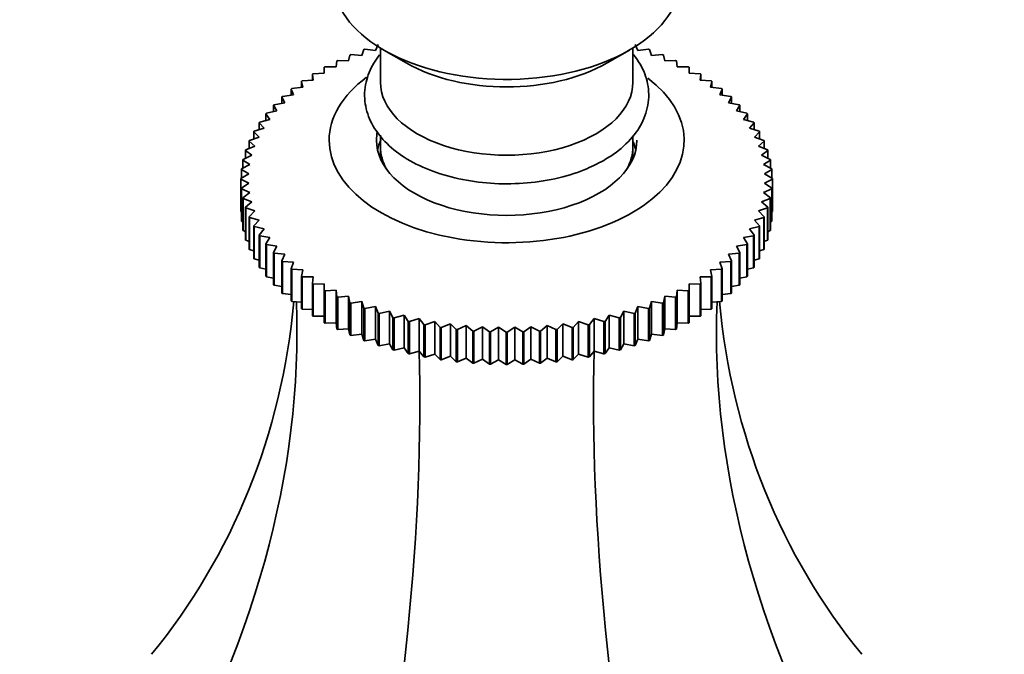
# Model space of a CAD drawing. Units: millimetres. Extents: x 0 to 2450, y 0 to 2726.
# Drawn here: x 700 to 763, y 803 to 844 of the extents above; entities that cross this region are included whole.
import ezdxf
from ezdxf import colors
from ezdxf.entities.mleader import LeaderData, LeaderLine
from ezdxf.math import Vec2, Vec3

# ---------------------------------------------------------------- set-up
doc = ezdxf.new("R2010")
doc.units = ezdxf.units.MM
doc.layers.add('DV5_Défaut', color=7, linetype='Continuous')
doc.layers.add('Défaut', color=7, linetype='Continuous')

# ---------------------------------------------------------------- blocks, each defined once
blk = doc.blocks.new('_DOT')
at = {"color": 0}
blk.add_line((0, 0), (-1, 0), dxfattribs=at)
at = {"color": 0, "const_width": 0.333}
blk.add_lwpolyline([(-0.1665, 0, 1), (0.1665, 0, 1)], format="xyb", close=True, dxfattribs=at)
blk = doc.blocks.new('SE4')
at = {"layer": 'DV5_Défaut', "color": 7, "linetype": 'Continuous', "lineweight": 35}
for p, q in [((722.144, 841.321), (722.275, 841.692)), ((722.336, 841.714), (723.011, 841.638)), ((723.011, 841.638), (723.184, 842.004)), ((723.328, 841.791), (723.328, 839.618)), ((723.55, 841.659), (724.964, 840.843)), ((737.692, 840.843), (739.106, 841.659)), ((739.328, 839.618), (739.328, 841.791)), ((739.472, 842.004), (739.646, 841.638)), ((739.646, 841.638), (740.321, 841.714)), ((740.382, 841.692), (740.512, 841.321)), ((720.523, 840.594), (720.567, 840.972)), ((720.622, 840.999), (721.314, 840.972)), ((721.314, 840.972), (721.401, 841.348)), ((721.46, 841.372), (722.144, 841.321)), ((740.512, 841.321), (741.197, 841.372)), ((741.256, 841.348), (741.343, 840.972)), ((741.343, 840.972), (742.034, 840.999)), ((742.09, 840.972), (742.134, 840.594)), ((719.775, 840.189), (719.775, 840.567)), ((719.827, 840.596), (720.523, 840.594)), ((742.134, 840.594), (742.829, 840.596)), ((742.882, 840.567), (742.882, 840.189)), ((718.418, 839.3), (718.33, 839.676)), ((718.33, 839.676), (718.33, 839.291)), ((718.376, 839.708), (719.072, 839.757)), ((719.072, 839.757), (719.028, 840.135)), ((719.028, 840.135), (719.028, 839.754)), ((719.078, 840.165), (719.775, 840.189)), ((742.882, 840.189), (743.579, 840.165)), ((743.628, 840.135), (743.585, 839.757)), ((743.585, 839.757), (744.28, 839.708)), ((743.628, 839.754), (743.628, 840.135)), ((744.326, 839.676), (744.239, 839.3)), ((744.326, 839.291), (744.326, 839.676)), ((717.814, 838.821), (717.684, 839.192)), ((717.684, 839.192), (717.684, 838.802)), ((717.726, 839.226), (718.418, 839.3)), ((744.239, 839.3), (744.93, 839.226)), ((744.973, 839.192), (744.842, 838.821)), ((744.973, 838.802), (744.973, 839.192)), ((717.264, 838.32), (717.091, 838.686)), ((717.091, 838.686), (717.091, 838.288)), ((717.13, 838.721), (717.814, 838.821)), ((744.842, 838.821), (745.527, 838.721)), ((745.566, 838.686), (745.392, 838.32)), ((745.566, 838.288), (745.566, 838.686)), ((716.107, 837.653), (716.77, 837.801)), ((716.77, 837.801), (716.554, 838.16)), ((716.554, 838.16), (716.554, 837.753)), ((716.589, 838.196), (717.264, 838.32)), ((745.392, 838.32), (746.067, 838.196)), ((746.102, 838.16), (745.887, 837.801)), ((745.887, 837.801), (746.55, 837.653)), ((746.102, 837.753), (746.102, 838.16)), ((715.685, 837.093), (716.333, 837.265)), ((716.333, 837.265), (716.076, 837.615)), ((716.076, 837.615), (716.076, 837.197)), ((746.58, 837.615), (746.324, 837.265)), ((746.324, 837.265), (746.972, 837.093)), ((746.58, 837.197), (746.58, 837.615)), ((715.324, 836.519), (715.955, 836.714)), ((715.955, 836.714), (715.658, 837.054)), ((715.658, 837.054), (715.658, 836.622)), ((746.998, 837.054), (746.702, 836.714)), ((746.702, 836.714), (747.332, 836.519)), ((746.998, 836.622), (746.998, 837.054)), ((715.382, 835.576), (715.009, 835.892)), ((715.009, 835.892), (715.009, 835.424)), ((715.027, 835.932), (715.638, 836.15)), ((715.638, 836.15), (715.302, 836.479)), ((715.302, 836.479), (715.302, 836.03)), ((723.328, 836.257), (723.328, 835.536)), ((739.328, 835.536), (739.328, 836.215)), ((747.355, 836.479), (747.019, 836.15)), ((747.019, 836.15), (747.63, 835.932)), ((747.648, 835.892), (747.274, 835.576)), ((747.355, 836.03), (747.355, 836.479)), ((747.648, 835.424), (747.648, 835.892)), ((715.19, 834.994), (714.78, 835.296)), ((714.78, 835.296), (714.78, 834.805)), ((714.794, 835.337), (715.382, 835.576)), ((723.328, 835.536), (723.328, 834.78)), ((739.328, 834.78), (739.328, 835.536)), ((747.274, 835.576), (747.863, 835.337)), ((747.876, 835.296), (747.467, 834.994)), ((747.876, 834.805), (747.876, 835.296)), ((715.061, 834.406), (714.617, 834.692)), ((714.617, 834.692), (714.617, 834.174)), ((714.626, 834.734), (715.19, 834.994)), ((747.467, 834.994), (748.03, 834.734)), ((748.039, 834.692), (747.595, 834.406)), ((748.039, 834.174), (748.039, 834.692)), ((714.997, 833.815), (714.52, 834.084)), ((714.52, 834.084), (714.52, 833.534)), ((714.524, 834.126), (715.061, 834.406)), ((747.595, 834.406), (748.132, 834.126)), ((748.137, 834.084), (747.66, 833.815)), ((748.137, 833.534), (748.137, 834.084)), ((714.489, 833.515), (714.997, 833.815)), ((714.997, 833.222), (714.489, 833.474)), ((714.489, 833.474), (714.489, 831.432)), ((747.66, 833.815), (748.168, 833.515)), ((748.168, 833.474), (747.66, 833.222)), ((748.168, 833.515), (748.168, 831.474)), ((748.168, 831.432), (748.168, 833.474)), ((714.52, 832.905), (714.997, 833.222)), ((714.52, 830.864), (714.52, 832.905)), ((715.061, 832.63), (714.524, 832.863)), ((714.524, 832.863), (714.524, 830.822)), ((748.132, 832.863), (747.595, 832.63)), ((747.66, 833.222), (748.137, 832.905)), ((748.132, 830.822), (748.132, 832.863)), ((748.137, 832.905), (748.137, 830.864)), ((714.617, 832.297), (715.061, 832.63)), ((714.617, 830.255), (714.617, 832.297)), ((715.19, 832.042), (714.626, 832.255)), ((714.626, 832.255), (714.626, 830.214)), ((748.03, 832.255), (747.467, 832.042)), ((747.595, 832.63), (748.039, 832.297)), ((748.03, 830.214), (748.03, 832.255)), ((748.039, 832.297), (748.039, 830.255)), ((714.78, 831.693), (715.19, 832.042)), ((714.78, 829.652), (714.78, 831.693)), ((715.382, 831.46), (714.794, 831.652)), ((714.794, 831.652), (714.794, 829.611)), ((747.863, 831.652), (747.274, 831.46)), ((747.467, 832.042), (747.876, 831.693)), ((747.863, 829.611), (747.863, 831.652)), ((747.876, 831.693), (747.876, 829.652)), ((714.489, 831.432), (714.52, 831.416)), ((715.009, 831.097), (715.382, 831.46)), ((715.009, 829.056), (715.009, 831.097)), ((715.638, 830.886), (715.027, 831.056)), ((715.027, 831.056), (715.027, 829.015)), ((747.63, 831.056), (747.019, 830.886)), ((747.274, 831.46), (747.648, 831.097)), ((747.63, 829.015), (747.63, 831.056)), ((747.648, 831.097), (747.648, 829.056)), ((748.137, 831.416), (748.168, 831.432)), ((714.524, 830.822), (714.617, 830.778)), ((715.302, 830.51), (715.638, 830.886)), ((715.302, 828.469), (715.302, 830.51)), ((715.955, 830.323), (715.324, 830.47)), ((715.324, 830.47), (715.324, 828.429)), ((715.658, 829.935), (715.955, 830.323)), ((747.332, 830.47), (746.702, 830.323)), ((746.702, 830.323), (746.998, 829.935)), ((747.019, 830.886), (747.355, 830.51)), ((747.332, 828.429), (747.332, 830.47)), ((747.355, 830.51), (747.355, 828.469)), ((748.039, 830.778), (748.132, 830.822)), ((714.626, 830.214), (714.78, 830.149)), ((715.658, 827.894), (715.658, 829.935)), ((716.333, 829.772), (715.685, 829.896)), ((715.685, 829.896), (715.685, 827.855)), ((716.076, 829.374), (716.333, 829.772)), ((746.972, 829.896), (746.324, 829.772)), ((746.324, 829.772), (746.58, 829.374)), ((746.972, 827.855), (746.972, 829.896)), ((746.998, 829.935), (746.998, 827.894)), ((747.876, 830.149), (748.03, 830.214)), ((714.794, 829.611), (715.009, 829.532)), ((716.076, 827.333), (716.076, 829.374)), ((716.77, 829.235), (716.107, 829.336)), ((716.107, 829.336), (716.107, 827.295)), ((716.554, 828.829), (716.77, 829.235)), ((746.55, 829.336), (745.887, 829.235)), ((745.887, 829.235), (746.102, 828.829)), ((746.55, 827.295), (746.55, 829.336)), ((746.58, 829.374), (746.58, 827.333)), ((747.648, 829.532), (747.863, 829.611)), ((715.027, 829.015), (715.302, 828.928)), ((715.324, 828.429), (715.658, 828.338)), ((716.554, 826.788), (716.554, 828.829)), ((717.264, 828.716), (716.589, 828.792)), ((716.589, 828.792), (716.589, 826.751)), ((717.091, 828.303), (717.264, 828.716)), ((746.067, 828.792), (745.392, 828.716)), ((745.392, 828.716), (745.566, 828.303)), ((746.067, 826.751), (746.067, 828.792)), ((746.102, 828.829), (746.102, 826.788)), ((746.998, 828.338), (747.332, 828.429)), ((747.355, 828.928), (747.63, 829.015)), ((715.685, 827.855), (716.076, 827.765)), ((717.091, 826.261), (717.091, 828.303)), ((717.814, 828.216), (717.13, 828.267)), ((717.13, 828.267), (717.13, 826.226)), ((717.684, 827.797), (717.814, 828.216)), ((717.684, 825.756), (717.684, 827.797)), ((745.527, 828.267), (744.842, 828.216)), ((744.842, 828.216), (744.973, 827.797)), ((744.973, 827.797), (744.973, 825.756)), ((745.527, 826.226), (745.527, 828.267)), ((745.566, 828.303), (745.566, 826.261)), ((746.58, 827.765), (746.972, 827.855)), ((716.107, 827.295), (716.554, 827.211)), ((718.418, 827.736), (717.726, 827.763)), ((717.726, 827.763), (717.726, 825.722)), ((718.33, 827.313), (718.418, 827.736)), ((718.33, 825.272), (718.33, 827.313)), ((719.072, 827.28), (718.376, 827.281)), ((718.376, 827.281), (718.376, 825.24)), ((719.028, 826.854), (719.072, 827.28)), ((744.28, 827.281), (743.585, 827.28)), ((743.585, 827.28), (743.628, 826.854)), ((744.93, 827.763), (744.239, 827.736)), ((744.239, 827.736), (744.326, 827.313)), ((744.28, 825.24), (744.28, 827.281)), ((744.326, 827.313), (744.326, 825.272)), ((744.93, 825.722), (744.93, 827.763)), ((746.102, 827.211), (746.55, 827.295)), ((716.589, 826.751), (717.091, 826.677)), ((719.028, 824.813), (719.028, 826.854)), ((719.775, 826.848), (719.078, 826.824)), ((719.078, 826.824), (719.078, 824.783)), ((719.775, 826.422), (719.775, 826.848)), ((743.579, 826.824), (742.882, 826.848)), ((742.882, 826.848), (742.882, 826.422)), ((743.579, 824.783), (743.579, 826.824)), ((743.628, 826.854), (743.628, 824.813)), ((745.566, 826.677), (746.067, 826.751)), ((717.13, 826.226), (717.684, 826.165)), ((719.775, 824.38), (719.775, 826.422)), ((720.523, 826.442), (719.827, 826.393)), ((719.827, 826.393), (719.827, 824.352)), ((720.567, 826.017), (720.523, 826.442)), ((720.523, 826.442), (720.523, 824.377)), ((720.567, 823.975), (720.567, 826.017)), ((721.314, 826.064), (720.622, 825.99)), ((720.622, 825.99), (720.622, 823.949)), ((721.401, 825.641), (721.314, 826.064)), ((721.314, 826.064), (721.314, 823.999)), ((741.343, 826.064), (741.256, 825.641)), ((742.034, 825.99), (741.343, 826.064)), ((741.343, 826.064), (741.343, 823.999)), ((742.034, 823.949), (742.034, 825.99)), ((742.134, 826.442), (742.09, 826.017)), ((742.09, 826.017), (742.09, 823.975)), ((742.829, 826.393), (742.134, 826.442)), ((742.134, 826.442), (742.134, 824.377)), ((742.829, 824.352), (742.829, 826.393)), ((742.882, 826.422), (742.882, 824.38)), ((744.973, 826.165), (745.527, 826.226)), ((717.726, 825.722), (718.33, 825.678)), ((721.401, 823.6), (721.401, 825.641)), ((722.144, 825.716), (721.46, 825.617)), ((721.46, 825.617), (721.46, 823.575)), ((722.275, 825.297), (722.144, 825.716)), ((722.144, 825.716), (722.144, 823.651)), ((722.275, 823.256), (722.275, 825.297)), ((723.011, 825.398), (722.336, 825.275)), ((723.184, 824.985), (723.011, 825.398)), ((723.011, 825.398), (723.011, 823.333)), ((739.646, 825.398), (739.472, 824.985)), ((740.321, 825.275), (739.646, 825.398)), ((739.646, 825.398), (739.646, 823.333)), ((740.512, 825.716), (740.382, 825.297)), ((740.382, 825.297), (740.382, 823.256)), ((741.197, 825.617), (740.512, 825.716)), ((740.512, 825.716), (740.512, 823.651)), ((741.197, 823.575), (741.197, 825.617)), ((741.256, 825.641), (741.256, 823.6)), ((744.326, 825.678), (744.93, 825.722)), ((718.376, 825.24), (719.028, 825.216)), ((719.078, 824.783), (719.775, 824.783)), ((722.336, 825.275), (722.336, 823.233)), ((723.184, 822.944), (723.184, 824.985)), ((723.91, 825.113), (723.248, 824.965)), ((723.248, 824.965), (723.248, 822.923)), ((724.126, 824.706), (723.91, 825.113)), ((723.91, 825.113), (723.91, 823.048)), ((724.126, 822.665), (724.126, 824.706)), ((724.839, 824.86), (724.191, 824.689)), ((724.191, 824.689), (724.191, 822.647)), ((725.096, 824.463), (724.839, 824.86)), ((724.839, 824.86), (724.839, 822.795)), ((737.817, 824.86), (737.561, 824.463)), ((738.465, 824.689), (737.817, 824.86)), ((737.817, 824.86), (737.817, 822.795)), ((738.465, 822.647), (738.465, 824.689)), ((738.746, 825.113), (738.531, 824.706)), ((738.531, 824.706), (738.531, 822.665)), ((739.409, 824.965), (738.746, 825.113)), ((738.746, 825.113), (738.746, 823.048)), ((739.409, 822.923), (739.409, 824.965)), ((739.472, 824.985), (739.472, 822.944)), ((740.321, 823.233), (740.321, 825.275)), ((742.882, 824.783), (743.579, 824.783)), ((743.628, 825.216), (744.28, 825.24)), ((719.827, 824.352), (720.523, 824.377)), ((720.523, 824.377), (720.567, 823.975)), ((725.096, 822.421), (725.096, 824.463)), ((725.794, 824.642), (725.163, 824.447)), ((725.163, 824.447), (725.163, 822.406)), ((726.09, 824.255), (725.794, 824.642)), ((725.794, 824.642), (725.794, 822.577)), ((726.09, 822.213), (726.09, 824.255)), ((726.77, 824.459), (726.159, 824.242)), ((726.159, 824.242), (726.159, 822.2)), ((727.105, 824.083), (726.77, 824.459)), ((726.77, 824.459), (726.77, 822.394)), ((727.105, 822.042), (727.105, 824.083)), ((727.764, 824.312), (727.176, 824.072)), ((727.176, 824.072), (727.176, 822.031)), ((728.137, 823.948), (727.764, 824.312)), ((727.764, 824.312), (727.764, 822.247)), ((728.772, 824.201), (728.208, 823.941)), ((729.182, 823.851), (728.772, 824.201)), ((728.772, 824.201), (728.772, 822.136)), ((729.791, 824.126), (729.254, 823.846)), ((730.235, 823.793), (729.791, 824.126)), ((729.791, 824.126), (729.791, 822.061)), ((730.815, 824.089), (730.307, 823.79)), ((731.292, 823.772), (730.815, 824.089)), ((730.815, 824.089), (730.815, 822.024)), ((731.842, 824.089), (731.364, 823.772)), ((732.35, 823.79), (731.842, 824.089)), ((731.842, 824.089), (731.842, 822.024)), ((732.866, 824.126), (732.422, 823.793)), ((733.403, 823.846), (732.866, 824.126)), ((732.866, 824.126), (732.866, 822.061)), ((733.884, 824.201), (733.475, 823.851)), ((734.448, 823.941), (733.884, 824.201)), ((733.884, 824.201), (733.884, 822.136)), ((734.893, 824.312), (734.519, 823.948)), ((735.481, 824.072), (734.893, 824.312)), ((734.893, 824.312), (734.893, 822.247)), ((735.481, 822.031), (735.481, 824.072)), ((735.887, 824.459), (735.551, 824.083)), ((735.551, 824.083), (735.551, 822.042)), ((736.498, 824.242), (735.887, 824.459)), ((735.887, 824.459), (735.887, 822.394)), ((736.498, 822.2), (736.498, 824.242)), ((736.863, 824.642), (736.566, 824.255)), ((736.566, 824.255), (736.566, 822.213)), ((737.494, 824.447), (736.863, 824.642)), ((736.863, 824.642), (736.863, 822.577)), ((737.494, 822.406), (737.494, 824.447)), ((737.561, 824.463), (737.561, 822.421)), ((742.09, 823.975), (742.134, 824.377)), ((742.134, 824.377), (742.829, 824.352)), ((720.622, 823.949), (721.314, 823.999)), ((721.314, 823.999), (721.401, 823.6)), ((721.46, 823.575), (722.144, 823.651)), ((722.144, 823.651), (722.275, 823.256)), ((728.137, 821.907), (728.137, 823.948)), ((728.208, 823.941), (728.208, 821.899)), ((729.182, 821.81), (729.182, 823.851)), ((729.254, 823.846), (729.254, 821.805)), ((730.235, 821.751), (730.235, 823.793)), ((730.307, 823.79), (730.307, 821.749)), ((731.292, 821.731), (731.292, 823.772)), ((731.364, 823.772), (731.364, 821.731)), ((732.35, 821.749), (732.35, 823.79)), ((732.422, 823.793), (732.422, 821.751)), ((733.403, 821.805), (733.403, 823.846)), ((733.475, 823.851), (733.475, 821.81)), ((734.448, 821.899), (734.448, 823.941)), ((734.519, 823.948), (734.519, 821.907)), ((740.382, 823.256), (740.512, 823.651)), ((740.512, 823.651), (741.197, 823.575)), ((741.256, 823.6), (741.343, 823.999)), ((741.343, 823.999), (742.034, 823.949)), ((722.336, 823.233), (723.011, 823.333)), ((723.011, 823.333), (723.184, 822.944)), ((723.248, 822.923), (723.91, 823.048)), ((723.91, 823.048), (724.126, 822.665)), ((724.191, 822.647), (724.839, 822.795)), ((724.839, 822.795), (725.096, 822.421)), ((737.561, 822.421), (737.817, 822.795)), ((737.817, 822.795), (738.465, 822.647)), ((738.531, 822.665), (738.746, 823.048)), ((738.746, 823.048), (739.409, 822.923)), ((739.472, 822.944), (739.646, 823.333)), ((739.646, 823.333), (740.321, 823.233)), ((725.163, 822.406), (725.794, 822.577)), ((725.794, 822.577), (726.09, 822.213)), ((726.159, 822.2), (726.77, 822.394)), ((726.77, 822.394), (727.105, 822.042)), ((727.176, 822.031), (727.764, 822.247)), ((727.764, 822.247), (728.137, 821.907)), ((734.519, 821.907), (734.893, 822.247)), ((734.893, 822.247), (735.481, 822.031)), ((735.551, 822.042), (735.887, 822.394)), ((735.887, 822.394), (736.498, 822.2)), ((736.566, 822.213), (736.863, 822.577)), ((736.863, 822.577), (737.494, 822.406)), ((728.208, 821.899), (728.772, 822.136)), ((728.772, 822.136), (729.182, 821.81)), ((729.254, 821.805), (729.791, 822.061)), ((729.791, 822.061), (730.235, 821.751)), ((730.307, 821.749), (730.815, 822.024)), ((730.815, 822.024), (731.292, 821.731)), ((731.364, 821.731), (731.842, 822.024)), ((731.842, 822.024), (732.35, 821.749)), ((732.422, 821.751), (732.866, 822.061)), ((732.866, 822.061), (733.403, 821.805)), ((733.475, 821.81), (733.884, 822.136)), ((733.884, 822.136), (734.448, 821.899))]:
    blk.add_line(p, q, dxfattribs=at)
for centre, radius, start, end in [((720.102, 833.494), 5.613, 179.78686, 180.21314), ((742.555, 833.494), 5.613, 359.78686, 0.21314), ((720.102, 831.453), 5.613, 179.78686, 180.21314), ((742.555, 831.453), 5.613, 359.78686, 0.21314), ((731.326, 852.824), 29.052, 267.84847, 267.99094), ((731.328, 852.939), 29.167, 269.92895, 270.07105), ((731.331, 852.824), 29.052, 272.00906, 272.15153), ((731.326, 850.783), 29.052, 267.84847, 267.99094), ((731.328, 850.898), 29.167, 269.92895, 270.07105), ((731.331, 850.783), 29.052, 272.00906, 272.15153)]:
    blk.add_arc(centre, radius, start, end, dxfattribs=at)
for centre, major_axis, ratio, start_param, end_param in [((731.328, 846.15), (-11, 0), 0.57735, 0.154829, 3.141593), ((731.328, 844.517), (-9, 0), 0.57735, 0.785398, 2.356194), ((731.328, 835.944), (-11.25, 0), 0.57735, 5.621814, 6.283185), ((731.328, 835.944), (-11.25, 0), 0.57735, 0, 3.792133), ((731.328, 839.618), (-8, 0), 0.57735, 0, 3.141593), ((731.328, 835.944), (-8.25, 0), 0.57735, 6.164798, 6.283185), ((731.328, 835.944), (-8.25, 0), 0.57735, 0, 3.141593), ((731.328, 834.719), (-8.25, 0), 0.57735, 6.020362, 6.154264), ((731.328, 835.536), (-8, 0), 0.57735, 0, 0.320334), ((731.328, 835.536), (-8, 0), 0.57735, 0, 0.320334), ((731.328, 835.536), (-8, 0), 0.57735, 2.821259, 3.141593), ((731.328, 835.536), (-8, 0), 0.57735, 2.821259, 3.141593), ((731.328, 834.719), (-8.25, 0), 0.57735, 3.270514, 3.388402), ((645.33, 847.47), (-67.179, 38.786), 0.717439, 3.025371, 3.459841), ((645.33, 806.338), (67.179, 38.786), 0.717439, 5.381566, 5.923913), ((817.327, 806.338), (-67.179, 38.786), 0.717439, 0.359272, 0.90162), ((817.327, 847.47), (67.179, 38.786), 0.717439, 2.823345, 3.257814), ((695.707, 777.253), (19.413, 72.451), 0.317837, 4.903907, 5.470257), ((766.95, 777.253), (-19.413, 72.451), 0.317837, 0.812928, 1.379278)]:
    blk.add_ellipse(centre, major_axis=major_axis, ratio=ratio, start_param=start_param, end_param=end_param, dxfattribs=at)
for points in [[(722.275, 841.692), (722.305, 841.703), (722.336, 841.714)], [(740.321, 841.714), (740.351, 841.703), (740.382, 841.692)], [(720.567, 840.972), (720.594, 840.986), (720.622, 840.999)], [(721.401, 841.348), (721.43, 841.36), (721.46, 841.372)], [(741.197, 841.372), (741.226, 841.36), (741.256, 841.348)], [(742.034, 840.999), (742.062, 840.986), (742.09, 840.972)], [(719.775, 840.567), (719.801, 840.582), (719.827, 840.596)], [(742.829, 840.596), (742.856, 840.582), (742.882, 840.567)], [(718.33, 839.676), (718.353, 839.692), (718.376, 839.708)], [(719.028, 840.135), (719.053, 840.15), (719.078, 840.165)], [(743.579, 840.165), (743.604, 840.15), (743.628, 840.135)], [(744.28, 839.708), (744.303, 839.692), (744.326, 839.676)], [(717.684, 839.192), (717.705, 839.209), (717.726, 839.226)], [(744.93, 839.226), (744.952, 839.209), (744.973, 839.192)], [(717.091, 838.686), (717.11, 838.704), (717.13, 838.721)], [(745.527, 838.721), (745.546, 838.704), (745.566, 838.686)], [(716.554, 838.16), (716.572, 838.178), (716.589, 838.196)], [(746.067, 838.196), (746.085, 838.178), (746.102, 838.16)], [(716.076, 837.615), (716.092, 837.634), (716.107, 837.653)], [(746.55, 837.653), (746.565, 837.634), (746.58, 837.615)], [(715.302, 836.479), (715.313, 836.499), (715.324, 836.519)], [(715.658, 837.054), (715.671, 837.073), (715.685, 837.093)], [(746.972, 837.093), (746.985, 837.073), (746.998, 837.054)], [(747.332, 836.519), (747.344, 836.499), (747.355, 836.479)], [(715.009, 835.892), (715.018, 835.912), (715.027, 835.932)], [(747.63, 835.932), (747.639, 835.912), (747.648, 835.892)], [(714.78, 835.296), (714.787, 835.316), (714.794, 835.337)], [(747.863, 835.337), (747.869, 835.316), (747.876, 835.296)], [(714.617, 834.692), (714.622, 834.713), (714.626, 834.734)], [(748.03, 834.734), (748.035, 834.713), (748.039, 834.692)], [(714.52, 834.084), (714.522, 834.105), (714.524, 834.126)], [(748.132, 834.126), (748.135, 834.105), (748.137, 834.084)], [(714.524, 832.863), (714.522, 832.884), (714.52, 832.905)], [(748.137, 832.905), (748.135, 832.884), (748.132, 832.863)], [(714.626, 832.255), (714.622, 832.276), (714.617, 832.297)], [(748.039, 832.297), (748.035, 832.276), (748.03, 832.255)], [(714.794, 831.652), (714.787, 831.673), (714.78, 831.693)], [(747.876, 831.693), (747.869, 831.673), (747.863, 831.652)], [(715.027, 831.056), (715.018, 831.077), (715.009, 831.097)], [(747.648, 831.097), (747.639, 831.077), (747.63, 831.056)], [(714.524, 830.822), (714.522, 830.843), (714.52, 830.864)], [(715.324, 830.47), (715.313, 830.49), (715.302, 830.51)], [(747.355, 830.51), (747.344, 830.49), (747.332, 830.47)], [(748.137, 830.864), (748.135, 830.843), (748.132, 830.822)], [(714.626, 830.214), (714.622, 830.235), (714.617, 830.255)], [(714.794, 829.611), (714.787, 829.631), (714.78, 829.652)], [(715.685, 829.896), (715.671, 829.915), (715.658, 829.935)], [(746.998, 829.935), (746.985, 829.915), (746.972, 829.896)], [(747.876, 829.652), (747.869, 829.631), (747.863, 829.611)], [(748.039, 830.255), (748.035, 830.235), (748.03, 830.214)], [(715.027, 829.015), (715.018, 829.035), (715.009, 829.056)], [(716.107, 829.336), (716.092, 829.355), (716.076, 829.374)], [(746.58, 829.374), (746.565, 829.355), (746.55, 829.336)], [(747.648, 829.056), (747.639, 829.035), (747.63, 829.015)], [(715.324, 828.429), (715.313, 828.449), (715.302, 828.469)], [(716.589, 828.792), (716.572, 828.811), (716.554, 828.829)], [(746.102, 828.829), (746.085, 828.811), (746.067, 828.792)], [(747.355, 828.469), (747.344, 828.449), (747.332, 828.429)], [(715.685, 827.855), (715.671, 827.874), (715.658, 827.894)], [(717.13, 828.267), (717.11, 828.285), (717.091, 828.303)], [(717.726, 827.763), (717.705, 827.78), (717.684, 827.797)], [(744.973, 827.797), (744.952, 827.78), (744.93, 827.763)], [(745.566, 828.303), (745.546, 828.285), (745.527, 828.267)], [(746.998, 827.894), (746.985, 827.874), (746.972, 827.855)], [(716.107, 827.295), (716.092, 827.314), (716.076, 827.333)], [(718.376, 827.281), (718.353, 827.297), (718.33, 827.313)], [(744.326, 827.313), (744.303, 827.297), (744.28, 827.281)], [(746.58, 827.333), (746.565, 827.314), (746.55, 827.295)], [(716.589, 826.751), (716.572, 826.769), (716.554, 826.788)], [(719.078, 826.824), (719.053, 826.839), (719.028, 826.854)], [(743.628, 826.854), (743.604, 826.839), (743.579, 826.824)], [(746.102, 826.788), (746.085, 826.769), (746.067, 826.751)], [(717.13, 826.226), (717.11, 826.244), (717.091, 826.261)], [(719.827, 826.393), (719.801, 826.407), (719.775, 826.422)], [(720.622, 825.99), (720.594, 826.003), (720.567, 826.017)], [(742.09, 826.017), (742.062, 826.003), (742.034, 825.99)], [(742.882, 826.422), (742.856, 826.407), (742.829, 826.393)], [(745.566, 826.261), (745.546, 826.244), (745.527, 826.226)], [(717.726, 825.722), (717.705, 825.739), (717.684, 825.756)], [(721.46, 825.617), (721.43, 825.629), (721.401, 825.641)], [(722.336, 825.275), (722.305, 825.286), (722.275, 825.297)], [(740.382, 825.297), (740.351, 825.286), (740.321, 825.275)], [(741.256, 825.641), (741.226, 825.629), (741.197, 825.617)], [(744.973, 825.756), (744.952, 825.739), (744.93, 825.722)], [(718.376, 825.24), (718.353, 825.256), (718.33, 825.272)], [(719.078, 824.783), (719.053, 824.798), (719.028, 824.813)], [(723.248, 824.965), (723.216, 824.975), (723.184, 824.985)], [(724.191, 824.689), (724.158, 824.697), (724.126, 824.706)], [(738.531, 824.706), (738.498, 824.697), (738.465, 824.689)], [(739.472, 824.985), (739.441, 824.975), (739.409, 824.965)], [(743.628, 824.813), (743.604, 824.798), (743.579, 824.783)], [(744.326, 825.272), (744.303, 825.256), (744.28, 825.24)], [(719.827, 824.352), (719.801, 824.366), (719.775, 824.38)], [(725.163, 824.447), (725.129, 824.455), (725.096, 824.463)], [(726.159, 824.242), (726.125, 824.248), (726.09, 824.255)], [(727.176, 824.072), (727.141, 824.078), (727.105, 824.083)], [(735.551, 824.083), (735.516, 824.078), (735.481, 824.072)], [(736.566, 824.255), (736.532, 824.248), (736.498, 824.242)], [(737.561, 824.463), (737.527, 824.455), (737.494, 824.447)], [(742.882, 824.38), (742.856, 824.366), (742.829, 824.352)], [(720.622, 823.949), (720.594, 823.962), (720.567, 823.975)], [(721.46, 823.575), (721.43, 823.588), (721.401, 823.6)], [(728.208, 823.941), (728.173, 823.944), (728.137, 823.948)], [(729.254, 823.846), (729.218, 823.849), (729.182, 823.851)], [(733.475, 823.851), (733.439, 823.849), (733.403, 823.846)], [(734.519, 823.948), (734.484, 823.944), (734.448, 823.941)], [(741.256, 823.6), (741.226, 823.588), (741.197, 823.575)], [(742.09, 823.975), (742.062, 823.962), (742.034, 823.949)], [(722.336, 823.233), (722.305, 823.244), (722.275, 823.256)], [(723.248, 822.923), (723.216, 822.934), (723.184, 822.944)], [(739.472, 822.944), (739.441, 822.934), (739.409, 822.923)], [(740.382, 823.256), (740.351, 823.244), (740.321, 823.233)], [(724.191, 822.647), (724.158, 822.656), (724.126, 822.665)], [(725.163, 822.406), (725.129, 822.414), (725.096, 822.421)], [(726.159, 822.2), (726.125, 822.207), (726.09, 822.213)], [(736.566, 822.213), (736.532, 822.207), (736.498, 822.2)], [(737.561, 822.421), (737.527, 822.414), (737.494, 822.406)], [(738.531, 822.665), (738.498, 822.656), (738.465, 822.647)], [(727.176, 822.031), (727.141, 822.036), (727.105, 822.042)], [(728.208, 821.899), (728.173, 821.903), (728.137, 821.907)], [(729.254, 821.805), (729.218, 821.808), (729.182, 821.81)], [(733.475, 821.81), (733.439, 821.808), (733.403, 821.805)], [(734.519, 821.907), (734.484, 821.903), (734.448, 821.899)], [(735.551, 822.042), (735.516, 822.036), (735.481, 822.031)]]:
    blk.add_open_spline(points, degree=2, dxfattribs=at)
for points, knots in [([(723.274, 841.349), (723.139, 841.18), (722.76, 840.635), (722.336, 839.605), (722.284, 838.265), (722.721, 836.969), (723.572, 835.817), (724.807, 834.822), (726.398, 834.019), (728.267, 833.457), (730.298, 833.17), (732.388, 833.172), (734.407, 833.461), (736.171, 833.99), (737.047, 834.439), (737.485, 834.67)], [0, 0, 0, 0, 0.035657, 0.110702, 0.190724, 0.268123, 0.345923, 0.427166, 0.511353, 0.596355, 0.681147, 0.765798, 0.850586, 0.935744, 1, 1, 1, 1]), ([(737.485, 834.67), (737.776, 834.848), (738.486, 835.296), (739.462, 836.238), (740.173, 837.491), (740.414, 838.837), (740.145, 840.179), (739.666, 840.997), (739.355, 841.384), (739.338, 841.405)], [0, 0, 0, 0, 0.101367, 0.2938, 0.46351, 0.645327, 0.818648, 0.990222, 1, 1, 1, 1])]:
    blk.add_open_spline(points, degree=3, knots=knots, dxfattribs=at)

msp = doc.modelspace()

# ---------------------------------------------------------------- block references
at = {"layer": 'Défaut'}
msp.add_blockref('SE4', (0, 0), dxfattribs=at)

# ---------------------------------------------------------------- leaders
at = {"layer": 'Défaut', "color": 7, "linetype": 'Continuous', "lineweight": 18}
ml = msp.add_multileader_mtext('Standard', dxfattribs=at)
ml.set_content('{\\pxsm0.9;\\fSolid Edge ISO|b1||i0||c0|p34;\\W1.;15/11/2022\\P}', color=256)
ml.set_leader_properties()
ml.set_arrow_properties(name='DOT')
ml.build(insert=Vec2(0, 0))
ml.multileader.update_dxf_attribs({"leader_type": 0, "dogleg_length": 0, "arrow_head_size": 12})
ctx = ml.context
ctx.base_point, ctx.char_height, ctx.arrow_head_size, ctx.landing_gap_size = Vec3(2362.201, 2718.02), 12, 12, 4.2
notes = []
notes.append((ctx, [(0, (0, 0, 0), (0, 0), (1, 0), 1, [])]))
ctx.mtext.insert = Vec3(2364.201, 2724.14)
for ctx, leaders in notes:
    for number, flags, end, landing, length, lines in leaders:
        leader = LeaderData()
        leader.index, (leader.has_last_leader_line, leader.has_dogleg_vector, leader.attachment_direction) = number, flags
        leader.last_leader_point, leader.dogleg_vector, leader.dogleg_length = Vec3(end), Vec3(landing), length
        for number, points, colour, breaks in lines:
            line = LeaderLine()
            line.index, line.vertices, line.color, line.breaks = number, Vec3.list(points), colors.encode_raw_color(colour), breaks
            leader.lines.append(line)
        ctx.leaders.append(leader)

doc.saveas('drawing.dxf')
